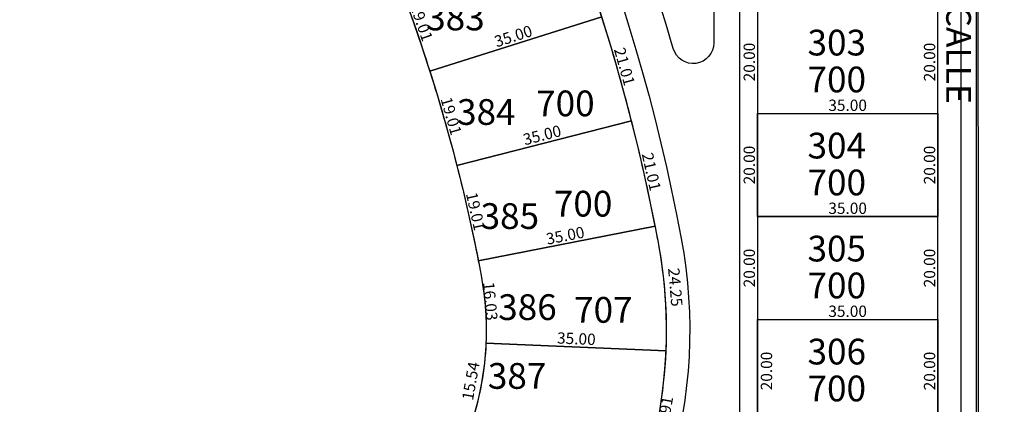
# Model space of a CAD drawing. Units: millimetres. Extents: x 1356 to 4595, y 397 to 9497.
# Drawn here: x 3096 to 3288, y 1087 to 1162 of the extents above; entities that cross this region are included whole.
import ezdxf

# ---------------------------------------------------------------- set-up
doc = ezdxf.new("R2010")
doc.units = ezdxf.units.MM
doc.header["$PDMODE"] = 34
doc.header["$PDSIZE"] = 5
for name, color, linetype in [('COTAS', 241, 'Continuous'), ('PP-general-parcelas inicio perimetro', 4, 'Continuous'), ('PP-VL-area calles', 3, 'Continuous'), ('PP-VL-base-alambrado', 4, 'Continuous'), ('PP-VL-base-area cada lote', 252, 'Continuous'), ('PP-VL-base-div lotes', 7, 'Continuous'), ('PP-VL-base-limite lotes', 7, 'Continuous'), ('PP-VL-base-nro de lote', 7, 'Continuous'), ('PP-VL-base-perimetro villalobos', 2, 'Continuous'), ('PP-VL-base-Sup Lote', 4, 'Continuous'), ('PP-VL-base-textos', 7, 'Continuous')]:
    doc.layers.add(name, color=color, linetype=linetype)
doc.styles.add('Vl base$0$Standard', font='txt')
doc.dimstyles.get("Standard").update_dxf_attribs({"dimtxt": 1, "dimasz": 0.1, "dimexe": 0.18, "dimexo": 0.0625, "dimgap": 0.09, "dimtad": 0, "dimtih": 1, "dimtoh": 1, "dimzin": 0, "dimdsep": 46, "dimtxsty": 'Standard', "dimblk": 'OBLIQUE', "dimcen": 0.09, "dimse1": 1, "dimse2": 1, "dimclrd": 1, "dimclre": 1, "dimclrt": 1, "dimadec": 0, "dimazin": 0, "dimtfac": 1, "dimtofl": 0, "dimtmove": 0, "dimatfit": 3, "dimldrblk": 'OBLIQUE', "dimfxl": 1, "dimtolj": 1, "dimtzin": 0, "dimarcsym": 0})

# ---------------------------------------------------------------- blocks, each defined once
blk = doc.blocks.new('*D3646')
at = {"layer": 'Defpoints', "color": 0, "transparency": 16777216}
for p in [(3209.44, 1162.2), (3215.22, 1142), (3215.22, 1142)]:
    blk.add_point(p, dxfattribs=at)
at = {"layer": 'COTAS', "color": 1, "transparency": 16777216, "insert": (3213.87, 1152.54), "char_height": 2.2, "attachment_point": 5, "rotation": 285.968}
blk.add_mtext('\\A1;21.01', dxfattribs=at)
blk = doc.blocks.new('_None')
blk = doc.blocks.new('_Oblique')
at = {"color": 0, "linetype": 'ByBlock', "lineweight": -2}
blk.add_line((-0.5, -0.5), (0.5, 0.5), dxfattribs=at)
blk = doc.blocks.new('*D3647')
at = {"layer": 'Defpoints', "color": 0, "transparency": 16777216}
for p in [(3215.22, 1142), (3219.84, 1121.51), (3219.84, 1121.51)]:
    blk.add_point(p, dxfattribs=at)
at = {"layer": 'COTAS', "color": 1, "transparency": 16777216, "insert": (3219.09, 1132.11), "char_height": 2.2, "attachment_point": 5, "rotation": 282.6968}
blk.add_mtext('\\A1;21.01', dxfattribs=at)
blk = doc.blocks.new('*D3648')
at = {"layer": 'Defpoints', "color": 0, "transparency": 16777216}
for p in [(3219.84, 1121.51), (3221.93, 1097.35), (3223.18, 1097.46)]:
    blk.add_point(p, dxfattribs=at)
at = {"layer": 'COTAS', "color": 1, "transparency": 16777216, "insert": (3223.73, 1109.68), "char_height": 2.2, "attachment_point": 5, "rotation": 274.9566}
blk.add_mtext('\\A1;24.25', dxfattribs=at)
blk = doc.blocks.new('*D3649')
at = {"layer": 'Defpoints', "color": 0, "transparency": 16777216}
for p in [(3221.93, 1097.35), (3217.55, 1072.82), (3220.96, 1072.21)]:
    blk.add_point(p, dxfattribs=at)
at = {"layer": 'COTAS', "color": 1, "transparency": 16777216, "insert": (3221.58, 1084.76), "char_height": 2.2, "attachment_point": 5, "rotation": 79.8668}
blk.add_mtext('\\A1;24.91', dxfattribs=at)
blk = doc.blocks.new('*D3650')
at = {"layer": 'Defpoints', "color": 0, "transparency": 16777216}
for p in [(3186.97, 1098.84), (3186.97, 1098.84), (3184.23, 1083.54)]:
    blk.add_point(p, dxfattribs=at)
at = {"layer": 'COTAS', "color": 1, "transparency": 16777216, "insert": (3184.02, 1091.47), "char_height": 2.2, "attachment_point": 5, "rotation": 79.8668}
blk.add_mtext('\\A1;15.54', dxfattribs=at)
blk = doc.blocks.new('*D3651')
at = {"layer": 'Defpoints', "color": 0, "transparency": 16777216}
for p in [(3185.49, 1114.79), (3185.49, 1114.79), (3186.97, 1098.84)]:
    blk.add_point(p, dxfattribs=at)
at = {"layer": 'COTAS', "color": 1, "transparency": 16777216, "insert": (3187.82, 1106.96), "char_height": 2.2, "attachment_point": 5, "rotation": 275.287}
blk.add_mtext('\\A1;16.03', dxfattribs=at)
blk = doc.blocks.new('*D3652')
at = {"layer": 'Defpoints', "color": 0, "transparency": 16777216}
for p in [(3181.31, 1133.34), (3181.31, 1133.34), (3185.49, 1114.79)]:
    blk.add_point(p, dxfattribs=at)
at = {"layer": 'COTAS', "color": 1, "transparency": 16777216, "insert": (3184.96, 1124.42), "char_height": 2.2, "attachment_point": 5, "rotation": 282.6968}
blk.add_mtext('\\A1;19.01', dxfattribs=at)
blk = doc.blocks.new('*D3653')
at = {"layer": 'Defpoints', "color": 0, "transparency": 16777216}
for p in [(3176.08, 1151.61), (3176.08, 1151.61), (3181.31, 1133.34)]:
    blk.add_point(p, dxfattribs=at)
at = {"layer": 'COTAS', "color": 1, "transparency": 16777216, "insert": (3180.23, 1142.92), "char_height": 2.2, "attachment_point": 5, "rotation": 285.968}
blk.add_mtext('\\A1;19.01', dxfattribs=at)
blk = doc.blocks.new('*D3654')
at = {"layer": 'Defpoints', "color": 0, "transparency": 16777216}
for p in [(3169.82, 1169.56), (3169.82, 1169.56), (3176.08, 1151.61)]:
    blk.add_point(p, dxfattribs=at)
at = {"layer": 'COTAS', "color": 1, "transparency": 16777216, "insert": (3174.46, 1161.12), "char_height": 2.2, "attachment_point": 5, "rotation": 289.2391}
blk.add_mtext('\\A1;19.01', dxfattribs=at)
blk = doc.blocks.new('*D3655')
at = {"layer": 'Defpoints', "color": 0, "transparency": 16777216}
for p in [(3209.44, 1162.2), (3209.44, 1162.2), (3176.08, 1151.61)]:
    blk.add_point(p, dxfattribs=at)
at = {"layer": 'COTAS', "color": 1, "transparency": 16777216, "insert": (3192.28, 1158.43), "char_height": 2.2, "attachment_point": 5, "rotation": 17.6035}
blk.add_mtext('\\A1;35.00', dxfattribs=at)
blk = doc.blocks.new('*D3656')
at = {"layer": 'Defpoints', "color": 0, "transparency": 16777216}
for p in [(3215.22, 1142), (3215.22, 1142), (3181.31, 1133.34)]:
    blk.add_point(p, dxfattribs=at)
at = {"layer": 'COTAS', "color": 1, "transparency": 16777216, "insert": (3197.87, 1139.22), "char_height": 2.2, "attachment_point": 5, "rotation": 14.3324}
blk.add_mtext('\\A1;35.00', dxfattribs=at)
blk = doc.blocks.new('*D3657')
at = {"layer": 'Defpoints', "color": 0, "transparency": 16777216}
for p in [(3219.84, 1121.51), (3219.84, 1121.51), (3185.49, 1114.79)]:
    blk.add_point(p, dxfattribs=at)
at = {"layer": 'COTAS', "color": 1, "transparency": 16777216, "insert": (3202.36, 1119.72), "char_height": 2.2, "attachment_point": 5, "rotation": 11.0612}
blk.add_mtext('\\A1;35.00', dxfattribs=at)
blk = doc.blocks.new('*D3658')
at = {"layer": 'Defpoints', "color": 0, "transparency": 16777216}
for p in [(3186.97, 1098.84), (3221.93, 1097.35), (3221.93, 1097.35)]:
    blk.add_point(p, dxfattribs=at)
at = {"layer": 'COTAS', "color": 1, "transparency": 16777216, "insert": (3204.52, 1099.69), "char_height": 2.2, "attachment_point": 5, "rotation": 357.5644}
blk.add_mtext('\\A1;35.00', dxfattribs=at)
blk = doc.blocks.new('*D4533')
at = {"layer": 'Defpoints', "color": 0, "transparency": 16777216}
for p in [(3239.68, 1163.41), (3239.68, 1143.41), (3239.68, 1143.41)]:
    blk.add_point(p, dxfattribs=at)
at = {"layer": 'COTAS', "color": 1, "transparency": 16777216, "insert": (3238.08, 1153.41), "char_height": 2.2, "attachment_point": 5, "rotation": 90}
blk.add_mtext('\\A1;20.00', dxfattribs=at)
blk = doc.blocks.new('*D4534')
at = {"layer": 'Defpoints', "color": 0, "transparency": 16777216}
for p in [(3239.68, 1143.41), (3239.68, 1123.41), (3239.68, 1123.41)]:
    blk.add_point(p, dxfattribs=at)
at = {"layer": 'COTAS', "color": 1, "transparency": 16777216, "insert": (3238.08, 1133.41), "char_height": 2.2, "attachment_point": 5, "rotation": 90}
blk.add_mtext('\\A1;20.00', dxfattribs=at)
blk = doc.blocks.new('*D4535')
at = {"layer": 'Defpoints', "color": 0, "transparency": 16777216}
for p in [(3239.68, 1123.41), (3239.68, 1103.41), (3239.68, 1103.41)]:
    blk.add_point(p, dxfattribs=at)
at = {"layer": 'COTAS', "color": 1, "transparency": 16777216, "insert": (3238.08, 1113.41), "char_height": 2.2, "attachment_point": 5, "rotation": 90}
blk.add_mtext('\\A1;20.00', dxfattribs=at)
blk = doc.blocks.new('*D4536')
at = {"layer": 'Defpoints', "color": 0, "transparency": 16777216}
for p in [(3239.67, 1103.41), (3239.68, 1083.41), (3243.02, 1083.41)]:
    blk.add_point(p, dxfattribs=at)
at = {"layer": 'COTAS', "color": 1, "transparency": 16777216, "insert": (3241.42, 1093.41), "char_height": 2.2, "attachment_point": 5, "rotation": 90}
blk.add_mtext('\\A1;20.00', dxfattribs=at)
blk = doc.blocks.new('*D4542')
at = {"layer": 'Defpoints', "color": 0, "transparency": 16777216}
for p in [(3274.67, 1163.41), (3274.67, 1143.41), (3274.67, 1143.41)]:
    blk.add_point(p, dxfattribs=at)
at = {"layer": 'COTAS', "color": 1, "transparency": 16777216, "insert": (3273.07, 1153.41), "char_height": 2.2, "attachment_point": 5, "rotation": 90}
blk.add_mtext('\\A1;20.00', dxfattribs=at)
blk = doc.blocks.new('*D4543')
at = {"layer": 'Defpoints', "color": 0, "transparency": 16777216}
for p in [(3274.67, 1143.41), (3274.67, 1123.41), (3274.67, 1123.41)]:
    blk.add_point(p, dxfattribs=at)
at = {"layer": 'COTAS', "color": 1, "transparency": 16777216, "insert": (3273.07, 1133.41), "char_height": 2.2, "attachment_point": 5, "rotation": 90}
blk.add_mtext('\\A1;20.00', dxfattribs=at)
blk = doc.blocks.new('*D4544')
at = {"layer": 'Defpoints', "color": 0, "transparency": 16777216}
for p in [(3274.67, 1123.41), (3274.67, 1103.41), (3274.67, 1103.41)]:
    blk.add_point(p, dxfattribs=at)
at = {"layer": 'COTAS', "color": 1, "transparency": 16777216, "insert": (3273.07, 1113.41), "char_height": 2.2, "attachment_point": 5, "rotation": 90}
blk.add_mtext('\\A1;20.00', dxfattribs=at)
blk = doc.blocks.new('*D4545')
at = {"layer": 'Defpoints', "color": 0, "transparency": 16777216}
for p in [(3274.67, 1103.41), (3274.67, 1083.41), (3274.67, 1083.41)]:
    blk.add_point(p, dxfattribs=at)
at = {"layer": 'COTAS', "color": 1, "transparency": 16777216, "insert": (3273.07, 1093.41), "char_height": 2.2, "attachment_point": 5, "rotation": 90}
blk.add_mtext('\\A1;20.00', dxfattribs=at)
blk = doc.blocks.new('*D4551')
at = {"layer": 'Defpoints', "color": 0, "transparency": 16777216}
for p in [(3239.68, 1143.41), (3274.67, 1143.41), (3274.67, 1143.41)]:
    blk.add_point(p, dxfattribs=at)
at = {"layer": 'COTAS', "color": 1, "transparency": 16777216, "insert": (3257.17, 1145.01), "char_height": 2.2, "attachment_point": 5}
blk.add_mtext('\\A1;35.00', dxfattribs=at)
blk = doc.blocks.new('*D4552')
at = {"layer": 'Defpoints', "color": 0, "transparency": 16777216}
for p in [(3239.68, 1123.41), (3274.67, 1123.41), (3274.67, 1123.41)]:
    blk.add_point(p, dxfattribs=at)
at = {"layer": 'COTAS', "color": 1, "transparency": 16777216, "insert": (3257.17, 1125.01), "char_height": 2.2, "attachment_point": 5}
blk.add_mtext('\\A1;35.00', dxfattribs=at)
blk = doc.blocks.new('*D4553')
at = {"layer": 'Defpoints', "color": 0, "transparency": 16777216}
for p in [(3239.68, 1103.41), (3274.67, 1103.41), (3274.67, 1103.41)]:
    blk.add_point(p, dxfattribs=at)
at = {"layer": 'COTAS', "color": 1, "transparency": 16777216, "insert": (3257.17, 1105.01), "char_height": 2.2, "attachment_point": 5}
blk.add_mtext('\\A1;35.00', dxfattribs=at)

msp = doc.modelspace()

# ---------------------------------------------------------------- linework, layer by layer
at = {"layer": 'PP-general-parcelas inicio perimetro', "ltscale": 0.001}
msp.add_lwpolyline([(1456.676, 1471.027), (3282.174, 1473.588), (3282.65, 956.146), (4359.594, 965.544), (4325.559, 894.159), (4367.458, 784.17), (4536.256, 639.148), (4592.125, 591.148), (4592.125, 439.148), (3313.27, 439.148)], dxfattribs=at)
at = {"layer": 'PP-VL-area calles', "color": 7}
for points in [[(3236.175, 1429.798), (3236.175, 978.245, 0.2265299), (3239.332, 971.634, -2.8282416), (3228.018, 971.634, 0.2265317), (3231.175, 978.245), (3231.175, 1037.307, 0.4142136), (3222.675, 1045.807, 0.2048899), (3216.059, 1043.125), (3214.363, 1040.999, -0.2760423), (3116.335, 997.574, 0.0159821), (3040.325, 1004.411, 0.0417779), (2896.243, 1004.032, 0.0145366), (2827.119, 997.65, -0.1812348), (2757.409, 1013.852, 0.1454806)], [(2777.075, 1414.358, -0.4249604), (3224.867, 1119.169, -0.5069469), (3117.185, 1004.522, 0.0160351), (3040.474, 1011.414, -0.3568902), (2970.576, 1071.799), (2970.576, 1085.692, -0.3388593), (3025.048, 1153.425, 0.5451595), (3038.381, 1192.037, 0.1886321), (2894.919, 1276.513, 0.5271122), (2867.3, 1247.448, -0.0851039), (2869.724, 1187.672, -0.0046818), (2869.113, 1173.934, 0.4041111), (2885.953, 1154.512), (2901.73, 1154.342, -0.381159), (2965.576, 1084.98), (2965.576, 1071.726, -0.3569529), (2896.057, 1011.034, 0.0145896), (2826.273, 1004.599, -0.3539673), (2724.294, 1067.082, -0.1325191)]]:
    msp.add_lwpolyline(points, format="xyb", dxfattribs=at)
at = {"layer": 'PP-VL-area calles'}
msp.add_lwpolyline([(3219.118, 1192.362, 0.0583241), (3223.338, 1193.194, -0.5085677), (3231.175, 1187.482), (3231.175, 1157.113, -0.8686922), (3223.332, 1156.005, 0.0196235), (3213.969, 1184.272, -0.4991294)], format="xyb", close=True, dxfattribs=at)
at = {"layer": 'PP-VL-base-alambrado'}
msp.add_lwpolyline([(3279.175, 949.917), (3279.175, 1467.908)], dxfattribs=at)
at = {"layer": 'PP-VL-base-area cada lote', "ltscale": 0.001}
for points in [[(3202.52, 1182.034), (3169.817, 1169.562, -0.0142741), (3176.081, 1151.615), (3209.442, 1162.2, 0.0142741)], [(3209.442, 1162.2), (3176.081, 1151.615, -0.0142741), (3181.311, 1133.339), (3215.221, 1142.003, 0.0142741)], [(3215.221, 1142.003), (3181.311, 1133.339, -0.0142741), (3185.489, 1114.795), (3219.838, 1121.51, 0.0142741)], [(3219.838, 1121.51), (3185.489, 1114.795, -0.002189), (3186.036, 1111.93, -0.0567628), (3186.965, 1098.837), (3221.934, 1097.349, 0.0567627), (3220.443, 1118.344, 0.002189)], [(3186.965, 1098.837), (3221.934, 1097.349, 0.0567627), (3220.443, 1118.344, 0.0021891), (3219.838, 1121.51), (3185.489, 1114.795, -0.002189), (3186.036, 1111.93, -0.0567628)], [(3221.934, 1097.349), (3186.965, 1098.837, -0.0672754), (3184.232, 1083.542), (3217.55, 1072.824, 0.0672754)]]:
    msp.add_lwpolyline(points, format="xyb", close=True, dxfattribs=at)
for points in [[(3239.675, 1143.408), (3274.675, 1143.408), (3274.675, 1163.408), (3239.675, 1163.408)], [(3274.675, 1123.408), (3239.675, 1123.408), (3239.675, 1143.408), (3274.675, 1143.408)], [(3239.675, 1103.408), (3274.675, 1103.408), (3274.675, 1123.408), (3239.675, 1123.408)], [(3274.675, 1083.408), (3239.675, 1083.408), (3239.675, 1103.408), (3274.675, 1103.408)]]:
    msp.add_lwpolyline(points, close=True, dxfattribs=at)
at = {"layer": 'PP-VL-base-div lotes'}
for p, q in [((3209.442, 1162.2), (3176.081, 1151.615)), ((3209.442, 1162.2), (3176.081, 1151.615)), ((3239.675, 1143.408), (3274.675, 1143.408)), ((3239.675, 1143.408), (3274.675, 1143.408)), ((3181.311, 1133.339), (3215.221, 1142.003)), ((3181.311, 1133.339), (3215.221, 1142.003)), ((3239.675, 1123.408), (3274.675, 1123.408)), ((3239.675, 1123.408), (3274.675, 1123.408)), ((3219.838, 1121.51), (3185.489, 1114.795)), ((3219.838, 1121.51), (3185.489, 1114.795)), ((3239.675, 1103.408), (3274.675, 1103.408)), ((3239.675, 1103.408), (3274.675, 1103.408)), ((3221.934, 1097.349), (3186.965, 1098.837)), ((3221.934, 1097.349), (3186.965, 1098.837))]:
    msp.add_line(p, q, dxfattribs=at)
at = {"layer": 'PP-VL-base-limite lotes', "ltscale": 0.001}
msp.add_lwpolyline([(3274.675, 1466.908), (3102.675, 1466.908), (3102.675, 1459.611, -0.0733558), (3210.288, 1371.755, 0.6848384), (3227.675, 1378.496), (3227.675, 1429.798, 0.2265301), (3225.818, 1433.686, -2.8282416), (3241.532, 1433.686, 0.2265303), (3239.675, 1429.798), (3239.675, 978.245, 0.2265299), (3241.532, 974.356, -0.4815945), (3241.404, 954.81, 0.0067343), (3274.675, 954.829)], format="xyb", close=True, dxfattribs=at)
for points in [[(2722.733, 1116.531, 0.5002921), (2825.729, 1009.066, -0.0146056), (2895.852, 1015.53, 1.051795), (2885.453, 1151.043, -0.4015729), (2865.618, 1174.122, 0.0047385), (2866.232, 1187.96, 0.0853425), (2863.878, 1246.717, -0.5271122), (2895.475, 1279.969, -0.1886571), (3041.148, 1194.181, -0.5451346), (3025.898, 1150.03, 0.8773769), (3040.656, 1015.911, -0.0160511), (3117.731, 1008.989, 0.5069469), (3220.443, 1118.344, 0.4249604), (2778.061, 1409.968, 0.0021611)], [(2785.728, 1375.818, -0.4249604), (3186.036, 1111.93, -0.5069469), (3121.979, 1043.73, 0.0162042), (3041.908, 1050.896, -0.5058857), (3013.033, 1083.862, -0.2321037), (3036.116, 1108.261, 0.5450993), (3074.952, 1220.757, 0.1886321), (2902.295, 1322.424, 0.5271122), (2821.825, 1237.74, -0.0890834), (2823.33, 1191.624, -0.0055265), (2822.68, 1176.434, 0.4159379), (2884.474, 1108.014, 0.0073223), (2886.229, 1108.104, -0.0009405), (2891.105, 1108.415, -0.3538466), (2923.118, 1083.626, -0.5058931), (2894.416, 1050.509, 0.0147587), (2821.5, 1043.81, -0.5098366), (2760.534, 1103.531, 0.0721944)]]:
    msp.add_lwpolyline(points, format="xyb", dxfattribs=at)
at = {"layer": 'PP-VL-base-perimetro villalobos', "ltscale": 0.001}
msp.add_line((3282.175, 949.956), (3282.175, 1471.908), dxfattribs=at)

# ---------------------------------------------------------------- texts
at = {"layer": 'PP-VL-base-nro de lote', "ltscale": 0.001, "char_height": 5, "width": 9.74916, "attachment_point": 1, "style": 'Vl base$0$Standard'}
for s, insert in [('{\\fVerdana|b0|i0|c0|p34;383}', (3175.368, 1164.562)), ('{\\fVerdana|b0|i0|c0|p34;303}', (3249.383, 1159.683)), ('{\\fVerdana|b0|i0|c0|p34;384}', (3181.36, 1146.209)), ('{\\fVerdana|b0|i0|c0|p34;304}', (3249.383, 1139.683)), ('{\\fVerdana|b0|i0|c0|p34;385}', (3185.928, 1125.996)), ('{\\fVerdana|b0|i0|c0|p34;305}', (3249.383, 1119.683)), ('{\\fVerdana|b0|i0|c0|p34;386}', (3189.342, 1108.313)), ('{\\fVerdana|b0|i0|c0|p34;306}', (3249.383, 1099.683)), ('{\\fVerdana|b0|i0|c0|p34;387}', (3187.335, 1094.955))]:
    msp.add_mtext(s, dxfattribs=dict(at, insert=insert))
at = {"layer": 'PP-VL-base-Sup Lote', "ltscale": 0.001, "char_height": 5, "width": 9.74916, "attachment_point": 1, "style": 'Vl base$0$Standard'}
for s, insert in [('{\\fVerdana|b0|i0|c0|p34;700}', (3249.383, 1152.52)), ('{\\fVerdana|b0|i0|c0|p34;700}', (3196.709, 1147.871)), ('{\\fVerdana|b0|i0|c0|p34;700}', (3249.383, 1132.52)), ('{\\fVerdana|b0|i0|c0|p34;700}', (3200.148, 1128.4)), ('{\\fVerdana|b0|i0|c0|p34;700}', (3249.383, 1112.52)), ('{\\fVerdana|b0|i0|c0|p34;707}', (3204.078, 1107.784)), ('{\\fVerdana|b0|i0|c0|p34;700}', (3249.383, 1092.52))]:
    msp.add_mtext(s, dxfattribs=dict(at, insert=insert))
at = {"layer": 'PP-VL-base-textos', "ltscale": 0.001, "insert": (3281.103, 1243.821), "char_height": 4.8, "width": 656.66444, "attachment_point": 1, "rotation": 270, "style": 'Vl base$0$Standard'}
msp.add_mtext('{\\fArial|b0|i0|c0|p34;CESION DE 7,5m  FUTURA CALLE}', dxfattribs=at)

# ---------------------------------------------------------------- dimensions: what is measured, and where the dimension line sits
at = {"layer": 'COTAS'}
for p1, p2, distance, picture, middle in [((3176.081, 1151.615), (3169.817, 1169.562), 0, '*D3654', (3174.46, 1161.116)), ((3176.081, 1151.615), (3209.442, 1162.2), 0, '*D3655', (3192.278, 1158.432)), ((3209.442, 1162.2), (3215.221, 1142.003), 0, '*D3646', (3213.87, 1152.542)), ((3181.311, 1133.339), (3176.081, 1151.615), 0, '*D3653', (3180.234, 1142.917)), ((3181.311, 1133.339), (3215.221, 1142.003), 0, '*D3656', (3197.87, 1139.221)), ((3215.221, 1142.003), (3219.838, 1121.51), 0, '*D3647', (3219.091, 1132.108)), ((3185.489, 1114.795), (3181.311, 1133.339), 0, '*D3652', (3184.96, 1124.418)), ((3185.489, 1114.795), (3219.838, 1121.51), 0, '*D3657', (3202.357, 1119.722)), ((3186.965, 1098.837), (3185.489, 1114.795), 0, '*D3651', (3187.82, 1106.963)), ((3186.965, 1098.837), (3221.934, 1097.349), 0, '*D3658', (3204.518, 1099.692)), ((3184.232, 1083.542), (3186.965, 1098.837), 0, '*D3650', (3184.024, 1091.471)), ((3221.934, 1097.349), (3217.55, 1072.824), 3.467, '*D3649', (3221.58, 1084.758))]:
    dim = msp.add_aligned_dim(p1=p1, p2=p2, distance=distance, dimstyle='Standard', override={"dimtxt": 2.2, "dimgap": 0.5, "dimtad": 1, "dimtih": 0, "dimblk1": 'None', "dimblk2": 'None', "dimsah": 1, "dimsd1": 1, "dimsd2": 1}, dxfattribs=at)
    dim.commit()
    dim.dimension.update_dxf_attribs({"geometry": picture, "text_midpoint": middle})
for base, p1, p2, picture, middle in [((3239.675, 1143.408), (3239.675, 1163.408), (3239.675, 1143.408), '*D4533', (3238.075, 1153.408)), ((3274.675, 1143.408), (3274.675, 1163.408), (3274.675, 1143.408), '*D4542', (3273.075, 1153.408)), ((3239.675, 1123.408), (3239.675, 1143.408), (3239.675, 1123.408), '*D4534', (3238.075, 1133.408)), ((3274.675, 1123.408), (3274.675, 1143.408), (3274.675, 1123.408), '*D4543', (3273.075, 1133.408)), ((3239.675, 1103.408), (3239.675, 1123.408), (3239.675, 1103.408), '*D4535', (3238.075, 1113.408)), ((3274.675, 1103.408), (3274.675, 1123.408), (3274.675, 1103.408), '*D4544', (3273.075, 1113.408)), ((3274.675, 1083.408), (3274.675, 1103.41), (3274.675, 1083.408), '*D4545', (3273.075, 1093.409))]:
    dim = msp.add_linear_dim(base=base, p1=p1, p2=p2, angle=90, dimstyle='Standard', override={"dimtxt": 2.2, "dimgap": 0.5, "dimtad": 1, "dimtih": 0, "dimblk1": 'None', "dimblk2": 'None', "dimsah": 1, "dimsd1": 1, "dimsd2": 1}, dxfattribs=at)
    dim.commit()
    dim.dimension.update_dxf_attribs({"geometry": picture, "text_midpoint": middle})
for base, p1, p2, picture, middle in [((3274.675, 1143.408), (3239.675, 1143.408), (3274.675, 1143.408), '*D4551', (3257.175, 1145.008)), ((3274.675, 1123.408), (3239.675, 1123.408), (3274.675, 1123.408), '*D4552', (3257.175, 1125.008)), ((3274.675, 1103.408), (3239.675, 1103.408), (3274.675, 1103.408), '*D4553', (3257.175, 1105.008))]:
    dim = msp.add_linear_dim(base=base, p1=p1, p2=p2, dimstyle='Standard', override={"dimtxt": 2.2, "dimgap": 0.5, "dimtad": 1, "dimtih": 0, "dimblk1": 'None', "dimblk2": 'None', "dimsah": 1, "dimsd1": 1, "dimsd2": 1}, dxfattribs=at)
    dim.commit()
    dim.dimension.update_dxf_attribs({"geometry": picture, "text_midpoint": middle})
for base, p1, p2, angle, picture, middle, dimtype in [((3223.179, 1097.457), (3219.838, 1121.51), (3221.934, 1097.349), 274.95659, '*D3648', (3222.131, 1109.537), 161), ((3243.016, 1083.408), (3239.675, 1103.41), (3239.675, 1083.408), 90, '*D4536', (3243.016, 1093.409), 160)]:
    dim = msp.add_linear_dim(base=base, p1=p1, p2=p2, angle=angle, dimstyle='Standard', override={"dimtxt": 2.2, "dimgap": 0.5, "dimtad": 1, "dimtih": 0, "dimblk1": 'None', "dimblk2": 'None', "dimsah": 1, "dimsd1": 1, "dimsd2": 1}, dxfattribs=at)
    dim.commit()
    dim.dimension.update_dxf_attribs({"geometry": picture, "text_midpoint": middle, "dimtype": dimtype})

doc.saveas('drawing.dxf')
